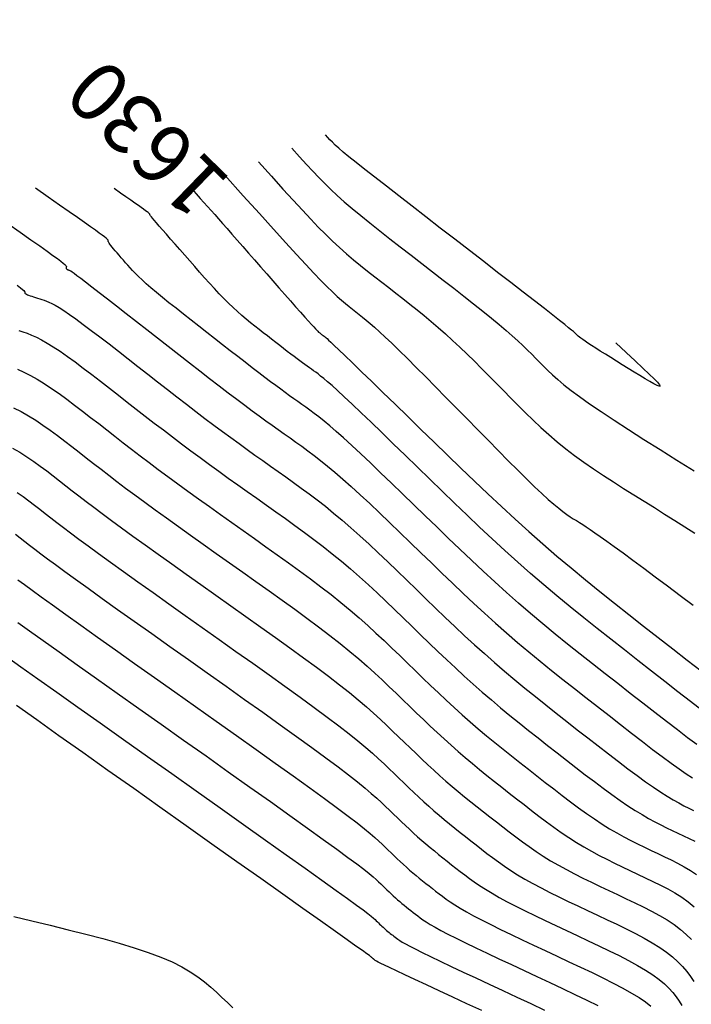
# Model space of a CAD drawing. Units: metres. Extents: x 183768 to 186952, y 8941656 to 8944840.
# Drawn here: x 185369 to 185371, y 8943277 to 8943279 of the extents above; entities that cross this region are included whole.
import ezdxf

# ---------------------------------------------------------------- set-up
doc = ezdxf.new("R2010")
doc.units = ezdxf.units.M
for name, color, linetype in [('_cotas', 7, 'Continuous'), ('CNIVEL_M', 18, 'Continuous'), ('CNIVEL_S', 42, 'Continuous'), ('Flechas', 20, 'Continuous')]:
    doc.layers.add(name, color=color, linetype=linetype)

msp = doc.modelspace()

# ---------------------------------------------------------------- linework, layer by layer
at = {"layer": 'CNIVEL_M'}
for points in [[(185369.9076, 8943278.7661), (185369.9193, 8943278.7532), (185369.9297, 8943278.7416), (185369.9393, 8943278.7309), (185369.9483, 8943278.7208), (185369.9572, 8943278.7109), (185369.9662, 8943278.7008), (185369.9756, 8943278.6901), (185369.9859, 8943278.6785), (185369.9973, 8943278.6656), (185370.0097, 8943278.6515), (185370.023, 8943278.6364), (185370.0369, 8943278.6205), (185370.0515, 8943278.6039), (185370.0665, 8943278.5868), (185370.0818, 8943278.5694), (185370.0972, 8943278.5518), (185370.1127, 8943278.5342), (185370.1279, 8943278.5169), (185370.1426, 8943278.5001), (185370.1567, 8943278.4841), (185370.1699, 8943278.4691), (185370.182, 8943278.4554), (185370.1927, 8943278.4433), (185370.2019, 8943278.433), (185370.2094, 8943278.4247), (185370.2153, 8943278.4183), (185370.2199, 8943278.4134), (185370.2233, 8943278.4098), (185370.2259, 8943278.4073), (185370.2278, 8943278.4055), (185370.2293, 8943278.4043), (185370.2305, 8943278.4033), (185370.2317, 8943278.4024), (185370.2329, 8943278.4014), (185370.2341, 8943278.4005), (185370.2352, 8943278.3996), (185370.2363, 8943278.3988), (185370.2374, 8943278.398), (185370.2384, 8943278.3972), (185370.2393, 8943278.3965), (185370.2402, 8943278.3958), (185370.241, 8943278.3952), (185370.2417, 8943278.3947), (185370.2424, 8943278.3942), (185370.2431, 8943278.3937), (185370.2437, 8943278.3933), (185370.2443, 8943278.3928), (185370.2449, 8943278.3924), (185370.2456, 8943278.3919), (185370.2468, 8943278.3909), (185370.249, 8943278.3889), (185370.2528, 8943278.3854), (185370.2587, 8943278.3798), (185370.2671, 8943278.3718), (185370.2786, 8943278.3607), (185370.2937, 8943278.3461), (185370.3128, 8943278.3277), (185370.3355, 8943278.3058), (185370.3613, 8943278.2808), (185370.3896, 8943278.2533), (185370.42, 8943278.2238), (185370.452, 8943278.1928), (185370.485, 8943278.1608), (185370.5185, 8943278.1283), (185370.5521, 8943278.0958), (185370.5858, 8943278.0633), (185370.6196, 8943278.0309), (185370.6535, 8943277.9986), (185370.6876, 8943277.9667), (185370.722, 8943277.935), (185370.7566, 8943277.9037), (185370.7917, 8943277.8728), (185370.8271, 8943277.8423), (185370.8629, 8943277.8123), (185370.8989, 8943277.7826), (185370.9353, 8943277.7532), (185370.9718, 8943277.7241), (185371.0085, 8943277.6952), (185371.0453, 8943277.6663), (185371.0821, 8943277.6375), (185371.1189, 8943277.6088), (185371.155, 8943277.5806), (185371.1901, 8943277.5532)], [(185369.4733, 8943278.4096), (185369.4836, 8943278.4062), (185369.4942, 8943278.4024), (185369.5054, 8943278.3978), (185369.5175, 8943278.3924), (185369.5305, 8943278.3859), (185369.5446, 8943278.3779), (185369.5602, 8943278.3684), (185369.5772, 8943278.3572), (185369.5956, 8943278.3444), (185369.6152, 8943278.3302), (185369.6357, 8943278.3149), (185369.6571, 8943278.2987), (185369.679, 8943278.2819), (185369.7013, 8943278.2645), (185369.7238, 8943278.247), (185369.7463, 8943278.2294), (185369.7689, 8943278.2118), (185369.7915, 8943278.1942), (185369.8142, 8943278.1767), (185369.837, 8943278.1592), (185369.8598, 8943278.1418), (185369.8829, 8943278.1244), (185369.906, 8943278.1071), (185369.9294, 8943278.0898), (185369.9529, 8943278.0726), (185369.9766, 8943278.0555), (185370.0004, 8943278.0384), (185370.0242, 8943278.0214), (185370.0482, 8943278.0044), (185370.0722, 8943277.9874), (185370.0962, 8943277.9704), (185370.1202, 8943277.9534), (185370.1441, 8943277.9363), (185370.168, 8943277.9191), (185370.1918, 8943277.9018), (185370.2155, 8943277.8841), (185370.239, 8943277.8662), (185370.2622, 8943277.8478), (185370.2853, 8943277.829), (185370.308, 8943277.8097), (185370.3305, 8943277.79), (185370.3528, 8943277.7698), (185370.375, 8943277.7494), (185370.397, 8943277.7287), (185370.4188, 8943277.7078), (185370.4407, 8943277.6867), (185370.4624, 8943277.6656), (185370.4842, 8943277.6445), (185370.506, 8943277.6235), (185370.5279, 8943277.6025), (185370.5499, 8943277.5816), (185370.572, 8943277.5609), (185370.5943, 8943277.5403), (185370.6167, 8943277.52), (185370.6394, 8943277.5), (185370.6624, 8943277.4803), (185370.6856, 8943277.4608), (185370.7089, 8943277.4416), (185370.7325, 8943277.4226), (185370.7561, 8943277.4037), (185370.7799, 8943277.3849), (185370.8037, 8943277.3662), (185370.8276, 8943277.3476), (185370.8515, 8943277.329), (185370.8752, 8943277.3106), (185370.8985, 8943277.2925), (185370.9215, 8943277.275), (185370.9438, 8943277.2583), (185370.9654, 8943277.2425), (185370.986, 8943277.2279), (185371.0056, 8943277.2145), (185371.024, 8943277.2026), (185371.0414, 8943277.1921), (185371.0578, 8943277.1826), (185371.0735, 8943277.1741), (185371.0886, 8943277.1664), (185371.1032, 8943277.1592), (185371.1175, 8943277.1524), (185371.1316, 8943277.1457), (185371.1458, 8943277.1391), (185371.1599, 8943277.1323), (185371.1739, 8943277.125)], [(185369.4653, 8943277.8969), (185369.4768, 8943277.8879), (185369.4883, 8943277.879), (185369.5003, 8943277.8696), (185369.5135, 8943277.8595), (185369.5284, 8943277.8482), (185369.5455, 8943277.8354), (185369.5655, 8943277.8207), (185369.5888, 8943277.8036), (185369.6161, 8943277.7839), (185369.6476, 8943277.7612), (185369.6832, 8943277.7358), (185369.722, 8943277.7081), (185369.7637, 8943277.6784), (185369.8077, 8943277.6473), (185369.8533, 8943277.6149), (185369.9001, 8943277.5818), (185369.9474, 8943277.5484), (185369.9948, 8943277.5149), (185370.0415, 8943277.4818), (185370.0871, 8943277.4494), (185370.1309, 8943277.4182), (185370.1723, 8943277.3884), (185370.2109, 8943277.3606), (185370.2459, 8943277.3349), (185370.2768, 8943277.3119), (185370.3033, 8943277.2917), (185370.3256, 8943277.2742), (185370.3444, 8943277.2589), (185370.3603, 8943277.2454), (185370.3739, 8943277.2335), (185370.3857, 8943277.2227), (185370.3963, 8943277.2126), (185370.4063, 8943277.2029), (185370.4163, 8943277.1933), (185370.4263, 8943277.1836), (185370.4362, 8943277.1741), (185370.4463, 8943277.1645), (185370.4564, 8943277.1551), (185370.4665, 8943277.1457), (185370.4768, 8943277.1364), (185370.4872, 8943277.1273), (185370.4977, 8943277.1183), (185370.5082, 8943277.1094), (185370.5189, 8943277.1006), (185370.5297, 8943277.0919), (185370.5405, 8943277.0833), (185370.5513, 8943277.0747), (185370.5622, 8943277.0662), (185370.5731, 8943277.0577), (185370.5841, 8943277.0491), (185370.5953, 8943277.0406), (185370.607, 8943277.0318), (185370.6194, 8943277.0229), (185370.6329, 8943277.0137), (185370.6477, 8943277.0042), (185370.664, 8943276.9943), (185370.6821, 8943276.984), (185370.7022, 8943276.9731), (185370.724, 8943276.9618), (185370.7474, 8943276.9501), (185370.7721, 8943276.938), (185370.7977, 8943276.9257), (185370.8242, 8943276.9132), (185370.8511, 8943276.9006), (185370.8783, 8943276.8879), (185370.9055, 8943276.8751), (185370.9324, 8943276.8625), (185370.9586, 8943276.8499), (185370.9839, 8943276.8374), (185371.0078, 8943276.825), (185371.0301, 8943276.8128), (185371.0505, 8943276.8008), (185371.0686, 8943276.7891), (185371.0842, 8943276.7776), (185371.0976, 8943276.7663), (185371.109, 8943276.7553), (185371.1187, 8943276.7444), (185371.1272, 8943276.7337), (185371.1347, 8943276.7231), (185371.1416, 8943276.7125)]]:
    msp.add_lwpolyline(points, dxfattribs=at)
at = {"layer": 'CNIVEL_S'}
for points in [[(185370.9751, 8943278.3782), (185371.0015, 8943278.3539), (185371.0244, 8943278.3328), (185371.0437, 8943278.3149), (185371.0595, 8943278.2999), (185371.0717, 8943278.288), (185371.0803, 8943278.2791), (185371.0854, 8943278.273), (185371.0868, 8943278.2698), (185371.0847, 8943278.2692), (185371.0794, 8943278.2711), (185371.0714, 8943278.2751), (185371.0611, 8943278.2808), (185371.049, 8943278.2879), (185371.0356, 8943278.2961), (185371.0213, 8943278.3049), (185371.0065, 8943278.3141), (185370.9917, 8943278.3233), (185370.977, 8943278.3324), (185370.9628, 8943278.3412), (185370.9493, 8943278.3497), (185370.9365, 8943278.3577), (185370.9248, 8943278.3651), (185370.9144, 8943278.3718), (185370.9054, 8943278.3776), (185370.898, 8943278.3825), (185370.8921, 8943278.3866), (185370.8875, 8943278.39), (185370.8839, 8943278.3927), (185370.8811, 8943278.395), (185370.8789, 8943278.3968), (185370.8772, 8943278.3985), (185370.8757, 8943278.4), (185370.8741, 8943278.4016), (185370.872, 8943278.4036), (185370.8688, 8943278.4065), (185370.8639, 8943278.4106), (185370.8568, 8943278.4163), (185370.847, 8943278.4242), (185370.8339, 8943278.4346), (185370.8169, 8943278.4479), (185370.7957, 8943278.4644), (185370.7707, 8943278.4839), (185370.7423, 8943278.5058), (185370.7113, 8943278.5299), (185370.678, 8943278.5556), (185370.6431, 8943278.5826), (185370.607, 8943278.6104), (185370.5705, 8943278.6387), (185370.5339, 8943278.6669), (185370.4978, 8943278.6948), (185370.4628, 8943278.7219), (185370.4294, 8943278.7478), (185370.3981, 8943278.7722), (185370.3694, 8943278.7946), (185370.3438, 8943278.8146), (185370.3219, 8943278.832), (185370.3041, 8943278.8464), (185370.2898, 8943278.8581), (185370.2785, 8943278.8677), (185370.2695, 8943278.8757), (185370.2623, 8943278.8826), (185370.2561, 8943278.8888), (185370.2505, 8943278.8949), (185370.2446, 8943278.9013)], [(185370.1604, 8943278.8675), (185370.1797, 8943278.8461), (185370.1971, 8943278.8269), (185370.213, 8943278.8097), (185370.2282, 8943278.7937), (185370.2431, 8943278.7786), (185370.2584, 8943278.7638), (185370.2746, 8943278.7488), (185370.2924, 8943278.7331), (185370.3121, 8943278.7163), (185370.3337, 8943278.6985), (185370.3569, 8943278.6798), (185370.3814, 8943278.6603), (185370.407, 8943278.6402), (185370.4333, 8943278.6197), (185370.4602, 8943278.5989), (185370.4874, 8943278.5779), (185370.5145, 8943278.5569), (185370.5414, 8943278.5361), (185370.5677, 8943278.5156), (185370.5933, 8943278.4957), (185370.6177, 8943278.4764), (185370.6408, 8943278.458), (185370.6623, 8943278.4406), (185370.6819, 8943278.4244), (185370.6994, 8943278.4095), (185370.715, 8943278.3958), (185370.729, 8943278.3831), (185370.7417, 8943278.3713), (185370.7532, 8943278.3602), (185370.764, 8943278.3495), (185370.7742, 8943278.3392), (185370.7842, 8943278.3291), (185370.7942, 8943278.319), (185370.8047, 8943278.3086), (185370.8163, 8943278.2976), (185370.8295, 8943278.2858), (185370.8448, 8943278.273), (185370.8629, 8943278.2588), (185370.8841, 8943278.243), (185370.9091, 8943278.2252), (185370.9382, 8943278.2054), (185370.971, 8943278.1837), (185371.0071, 8943278.1604), (185371.0458, 8943278.1357), (185371.0867, 8943278.1099), (185371.1292, 8943278.0833), (185371.1728, 8943278.0562)], [(185370.0761, 8943278.8337), (185370.109, 8943278.7972), (185370.138, 8943278.7651), (185370.1638, 8943278.7367), (185370.1868, 8943278.7117), (185370.2077, 8943278.6894), (185370.2269, 8943278.6695), (185370.2451, 8943278.6512), (185370.2628, 8943278.6342), (185370.2804, 8943278.618), (185370.2981, 8943278.6024), (185370.3157, 8943278.5874), (185370.3334, 8943278.5728), (185370.3511, 8943278.5585), (185370.3688, 8943278.5446), (185370.3865, 8943278.5308), (185370.4043, 8943278.5171), (185370.422, 8943278.5034), (185370.4397, 8943278.4896), (185370.4575, 8943278.4756), (185370.4753, 8943278.4615), (185370.4931, 8943278.447), (185370.511, 8943278.4321), (185370.5289, 8943278.4168), (185370.5469, 8943278.4009), (185370.5649, 8943278.3844), (185370.5831, 8943278.3674), (185370.6012, 8943278.3499), (185370.6195, 8943278.332), (185370.6377, 8943278.3138), (185370.656, 8943278.2954), (185370.6743, 8943278.2768), (185370.6926, 8943278.2582), (185370.711, 8943278.2395), (185370.7294, 8943278.2209), (185370.7481, 8943278.2023), (185370.7672, 8943278.1839), (185370.7867, 8943278.1657), (185370.8068, 8943278.1476), (185370.8277, 8943278.1298), (185370.8493, 8943278.1122), (185370.8719, 8943278.095), (185370.8953, 8943278.0781), (185370.9194, 8943278.0613), (185370.9441, 8943278.0448), (185370.9693, 8943278.0285), (185370.9949, 8943278.0123), (185371.0206, 8943277.9961), (185371.0465, 8943277.98), (185371.0724, 8943277.9639), (185371.0983, 8943277.9478), (185371.1239, 8943277.9318), (185371.1492, 8943277.9158), (185371.1742, 8943277.8998)], [(185369.9919, 8943278.7999), (185370.0382, 8943278.7484), (185370.0789, 8943278.7032), (185370.1145, 8943278.6638), (185370.1454, 8943278.6297), (185370.1723, 8943278.6003), (185370.1955, 8943278.5751), (185370.2156, 8943278.5537), (185370.2332, 8943278.5353), (185370.2487, 8943278.5197), (185370.2624, 8943278.5064), (185370.2745, 8943278.495), (185370.2854, 8943278.4853), (185370.2952, 8943278.4769), (185370.3043, 8943278.4694), (185370.3129, 8943278.4627), (185370.3212, 8943278.4562), (185370.3295, 8943278.4498), (185370.3381, 8943278.4431), (185370.3472, 8943278.4356), (185370.3573, 8943278.4273), (185370.3685, 8943278.4176), (185370.3811, 8943278.4062), (185370.3955, 8943278.393), (185370.4119, 8943278.3774), (185370.4305, 8943278.3593), (185370.4511, 8943278.339), (185370.4735, 8943278.3167), (185370.4973, 8943278.2928), (185370.5222, 8943278.2675), (185370.548, 8943278.2413), (185370.5744, 8943278.2144), (185370.6011, 8943278.1872), (185370.6278, 8943278.1601), (185370.6542, 8943278.1332), (185370.68, 8943278.1071), (185370.7049, 8943278.082), (185370.7286, 8943278.0583), (185370.7508, 8943278.0364), (185370.7712, 8943278.0166), (185370.7896, 8943277.9992), (185370.8056, 8943277.9846), (185370.8196, 8943277.9724), (185370.8317, 8943277.9623), (185370.8424, 8943277.954), (185370.8519, 8943277.9471), (185370.8605, 8943277.9412), (185370.8685, 8943277.936), (185370.8762, 8943277.9312), (185370.8839, 8943277.9264), (185370.8921, 8943277.9213), (185370.901, 8943277.9155), (185370.9111, 8943277.9088), (185370.9228, 8943277.9009), (185370.9365, 8943277.8914), (185370.9527, 8943277.8799), (185370.9716, 8943277.8663), (185370.9936, 8943277.8502), (185371.0184, 8943277.832), (185371.0456, 8943277.8118), (185371.0748, 8943277.7901), (185371.1056, 8943277.7671), (185371.1376, 8943277.7432), (185371.1705, 8943277.7187)], [(185371.1792, 8943277.368), (185371.156, 8943277.3855), (185371.1303, 8943277.4051), (185371.1027, 8943277.4263), (185371.0735, 8943277.4489), (185371.0431, 8943277.4726), (185371.0119, 8943277.4969), (185370.9803, 8943277.5216), (185370.9487, 8943277.5463), (185370.9171, 8943277.5711), (185370.8855, 8943277.5959), (185370.8541, 8943277.621), (185370.8229, 8943277.6462), (185370.7919, 8943277.6717), (185370.7612, 8943277.6975), (185370.7308, 8943277.7237), (185370.7007, 8943277.7502), (185370.6709, 8943277.7771), (185370.6414, 8943277.8043), (185370.612, 8943277.8318), (185370.5829, 8943277.8595), (185370.5539, 8943277.8873), (185370.525, 8943277.9153), (185370.4961, 8943277.9433), (185370.4673, 8943277.9712), (185370.4387, 8943277.9988), (185370.4108, 8943278.0258), (185370.3838, 8943278.0517), (185370.3579, 8943278.0764), (185370.3335, 8943278.0994), (185370.3109, 8943278.1205), (185370.2903, 8943278.1393), (185370.2721, 8943278.1556), (185370.2558, 8943278.1695), (185370.2414, 8943278.1815), (185370.2284, 8943278.1919), (185370.2166, 8943278.201), (185370.2057, 8943278.2091), (185370.1954, 8943278.2165), (185370.1854, 8943278.2236), (185370.1754, 8943278.2307), (185370.1653, 8943278.2379), (185370.1548, 8943278.2453), (185370.1439, 8943278.2532), (185370.1323, 8943278.2616), (185370.12, 8943278.2707), (185370.1068, 8943278.2805), (185370.0924, 8943278.2913), (185370.0769, 8943278.3031), (185370.0602, 8943278.3159), (185370.0427, 8943278.3294), (185370.0243, 8943278.3436), (185370.0053, 8943278.3584), (185369.9859, 8943278.3735), (185369.9661, 8943278.3889), (185369.9462, 8943278.4045), (185369.9263, 8943278.42), (185369.9067, 8943278.4354), (185369.8874, 8943278.4505), (185369.8689, 8943278.4652), (185369.8512, 8943278.4793), (185369.8347, 8943278.4926), (185369.8195, 8943278.5052), (185369.8059, 8943278.5167), (185369.794, 8943278.5271), (185369.7837, 8943278.5365), (185369.7747, 8943278.545), (185369.7668, 8943278.5529), (185369.7598, 8943278.5601), (185369.7535, 8943278.5669), (185369.7477, 8943278.5735), (185369.7421, 8943278.5799), (185369.7365, 8943278.5862), (185369.731, 8943278.5925), (185369.7257, 8943278.5986), (185369.7207, 8943278.6044), (185369.716, 8943278.6098), (185369.7118, 8943278.6148), (185369.708, 8943278.6192), (185369.705, 8943278.623), (185369.7025, 8943278.6261), (185369.7008, 8943278.6286), (185369.6995, 8943278.6305), (185369.6987, 8943278.6319), (185369.6982, 8943278.633), (185369.698, 8943278.6338), (185369.698, 8943278.6344), (185369.6981, 8943278.635), (185369.6981, 8943278.6355), (185369.6979, 8943278.6362), (185369.6971, 8943278.6373), (185369.6955, 8943278.639), (185369.6929, 8943278.6413), (185369.6889, 8943278.6445), (185369.6832, 8943278.6489), (185369.6757, 8943278.6544), (185369.666, 8943278.6615), (185369.6539, 8943278.6701), (185369.639, 8943278.6806), (185369.6212, 8943278.6931), (185369.6002, 8943278.7078), (185369.5757, 8943278.7249), (185369.5474, 8943278.7447), (185369.515, 8943278.7672)], [(185371.1925, 8943277.454), (185371.1631, 8943277.4768), (185371.1318, 8943277.5011), (185371.0991, 8943277.5266), (185371.0654, 8943277.5529), (185371.0312, 8943277.5795), (185370.997, 8943277.6063), (185370.9628, 8943277.6331), (185370.9287, 8943277.66), (185370.8947, 8943277.6871), (185370.8609, 8943277.7144), (185370.8274, 8943277.742), (185370.7941, 8943277.7699), (185370.7612, 8943277.7982), (185370.7287, 8943277.8269), (185370.6964, 8943277.8561), (185370.6645, 8943277.8855), (185370.6328, 8943277.9152), (185370.6012, 8943277.9452), (185370.5698, 8943277.9753), (185370.5386, 8943278.0055), (185370.5073, 8943278.0358), (185370.4761, 8943278.066), (185370.4454, 8943278.0958), (185370.4154, 8943278.1248), (185370.3867, 8943278.1525), (185370.3596, 8943278.1786), (185370.3345, 8943278.2026), (185370.3118, 8943278.2241), (185370.292, 8943278.2427), (185370.2753, 8943278.2581), (185370.2615, 8943278.2707), (185370.25, 8943278.2807), (185370.2406, 8943278.2886), (185370.2328, 8943278.2949), (185370.2263, 8943278.3), (185370.2205, 8943278.3042), (185370.2152, 8943278.308), (185370.2099, 8943278.3118), (185370.2045, 8943278.3156), (185370.1989, 8943278.3195), (185370.1932, 8943278.3237), (185370.187, 8943278.3282), (185370.1805, 8943278.333), (185370.1735, 8943278.3382), (185370.1659, 8943278.3439), (185370.1576, 8943278.3502), (185370.1488, 8943278.3569), (185370.1395, 8943278.3641), (185370.1298, 8943278.3716), (185370.1197, 8943278.3794), (185370.1094, 8943278.3875), (185370.0989, 8943278.3956), (185370.0884, 8943278.4039), (185370.0778, 8943278.4121), (185370.0672, 8943278.4205), (185370.0565, 8943278.429), (185370.0458, 8943278.4379), (185370.0349, 8943278.4471), (185370.0239, 8943278.4568), (185370.0126, 8943278.467), (185370.0012, 8943278.478), (185369.9895, 8943278.4896), (185369.9776, 8943278.5019), (185369.9655, 8943278.5148), (185369.9533, 8943278.5282), (185369.9409, 8943278.5419), (185369.9284, 8943278.5559), (185369.9159, 8943278.5701), (185369.9033, 8943278.5844), (185369.8908, 8943278.5987), (185369.8785, 8943278.6128), (185369.8665, 8943278.6264), (185369.8552, 8943278.6394), (185369.8446, 8943278.6515), (185369.8351, 8943278.6625), (185369.8267, 8943278.6721), (185369.8197, 8943278.6803), (185369.8141, 8943278.6867), (185369.81, 8943278.6916), (185369.8071, 8943278.6952), (185369.8051, 8943278.6977), (185369.8039, 8943278.6993), (185369.8034, 8943278.7003), (185369.8032, 8943278.7008), (185369.8032, 8943278.7011), (185369.8032, 8943278.7013), (185369.8031, 8943278.7017), (185369.8027, 8943278.7022), (185369.8019, 8943278.703), (185369.8006, 8943278.7042), (185369.7986, 8943278.7058), (185369.7959, 8943278.7079), (185369.7922, 8943278.7106), (185369.7874, 8943278.7141), (185369.7814, 8943278.7183), (185369.7741, 8943278.7235), (185369.7654, 8943278.7296), (185369.755, 8943278.7369), (185369.743, 8943278.7453), (185369.729, 8943278.755), (185369.7131, 8943278.7661)], [(185369.4454, 8943278.6787), (185369.4771, 8943278.6565), (185369.5039, 8943278.6377), (185369.5263, 8943278.6219), (185369.5446, 8943278.6089), (185369.5592, 8943278.5983), (185369.5706, 8943278.59), (185369.5791, 8943278.5835), (185369.5852, 8943278.5787), (185369.5892, 8943278.5752), (185369.5916, 8943278.5728), (185369.5928, 8943278.5712), (185369.5931, 8943278.5702), (185369.5931, 8943278.5694), (185369.5929, 8943278.5687), (185369.5928, 8943278.568), (185369.5928, 8943278.5673), (185369.5928, 8943278.5666), (185369.5928, 8943278.566), (185369.5929, 8943278.5653), (185369.5932, 8943278.5648), (185369.5935, 8943278.5642), (185369.5939, 8943278.5638), (185369.5945, 8943278.5633), (185369.5952, 8943278.563), (185369.5959, 8943278.5626), (185369.5967, 8943278.5623), (185369.5976, 8943278.562), (185369.5985, 8943278.5617), (185369.5994, 8943278.5614), (185369.6004, 8943278.5611), (185369.6018, 8943278.5604), (185369.604, 8943278.5591), (185369.6074, 8943278.5568), (185369.6124, 8943278.5532), (185369.6195, 8943278.548), (185369.6291, 8943278.5408), (185369.6415, 8943278.5314), (185369.657, 8943278.5195), (185369.6753, 8943278.5053), (185369.6961, 8943278.4892), (185369.719, 8943278.4714), (185369.7435, 8943278.4523), (185369.7692, 8943278.4323), (185369.7957, 8943278.4116), (185369.8226, 8943278.3906), (185369.8495, 8943278.3696), (185369.8763, 8943278.3487), (185369.9027, 8943278.3281), (185369.9285, 8943278.3081), (185369.9535, 8943278.2888), (185369.9776, 8943278.2702), (185370.0005, 8943278.2527), (185370.022, 8943278.2363), (185370.0421, 8943278.2213), (185370.0608, 8943278.2074), (185370.0784, 8943278.1945), (185370.095, 8943278.1824), (185370.1109, 8943278.171), (185370.1261, 8943278.1601), (185370.141, 8943278.1496), (185370.1557, 8943278.1392), (185370.1703, 8943278.1288), (185370.1852, 8943278.1182), (185370.2004, 8943278.107), (185370.2162, 8943278.0952), (185370.2328, 8943278.0824), (185370.2502, 8943278.0684), (185370.2688, 8943278.053), (185370.2886, 8943278.0359), (185370.3099, 8943278.0169), (185370.3325, 8943277.9963), (185370.3562, 8943277.9742), (185370.3808, 8943277.951), (185370.4062, 8943277.9267), (185370.4321, 8943277.9018), (185370.4584, 8943277.8764), (185370.4849, 8943277.8507), (185370.5114, 8943277.825), (185370.5379, 8943277.7994), (185370.5646, 8943277.7738), (185370.5913, 8943277.7484), (185370.6182, 8943277.7232), (185370.6453, 8943277.6982), (185370.6727, 8943277.6735), (185370.7003, 8943277.6491), (185370.7283, 8943277.6251), (185370.7565, 8943277.6014), (185370.7849, 8943277.578), (185370.8136, 8943277.5548), (185370.8424, 8943277.5319), (185370.8713, 8943277.509), (185370.9004, 8943277.4863), (185370.9294, 8943277.4636), (185370.9584, 8943277.4409), (185370.9871, 8943277.4186), (185371.0152, 8943277.3968), (185371.0423, 8943277.3759), (185371.0681, 8943277.3562), (185371.0924, 8943277.3379), (185371.1148, 8943277.3213), (185371.135, 8943277.3068), (185371.1528, 8943277.2945), (185371.1683, 8943277.2842)], [(185369.4694, 8943278.5231), (185369.4776, 8943278.5169), (185369.483, 8943278.5125), (185369.4863, 8943278.5096), (185369.4879, 8943278.5078), (185369.4884, 8943278.5067), (185369.4884, 8943278.506), (185369.4883, 8943278.5053), (185369.4883, 8943278.5047), (185369.4885, 8943278.504), (185369.4889, 8943278.5032), (185369.4897, 8943278.5024), (185369.4909, 8943278.5015), (185369.4926, 8943278.5005), (185369.495, 8943278.4994), (185369.498, 8943278.4981), (185369.5016, 8943278.4968), (185369.5058, 8943278.4953), (185369.5104, 8943278.4938), (185369.5153, 8943278.4922), (185369.5205, 8943278.4905), (185369.5259, 8943278.4888), (185369.5313, 8943278.4871), (185369.5368, 8943278.4853), (185369.5427, 8943278.4833), (185369.5491, 8943278.4807), (185369.5564, 8943278.4773), (185369.565, 8943278.4728), (185369.575, 8943278.4669), (185369.5868, 8943278.4594), (185369.6008, 8943278.4499), (185369.6171, 8943278.4383), (185369.6355, 8943278.4248), (185369.6557, 8943278.4097), (185369.6774, 8943278.3932), (185369.7003, 8943278.3755), (185369.7241, 8943278.3571), (185369.7485, 8943278.3381), (185369.7732, 8943278.3188), (185369.7979, 8943278.2995), (185369.8226, 8943278.2802), (185369.8471, 8943278.2612), (185369.8713, 8943278.2424), (185369.8952, 8943278.224), (185369.9187, 8943278.206), (185369.9417, 8943278.1885), (185369.964, 8943278.1717), (185369.9858, 8943278.1555), (185370.0069, 8943278.14), (185370.0275, 8943278.125), (185370.0477, 8943278.1104), (185370.0676, 8943278.0962), (185370.0871, 8943278.0823), (185370.1066, 8943278.0685), (185370.1259, 8943278.0548), (185370.1453, 8943278.0411), (185370.1647, 8943278.0272), (185370.1842, 8943278.0131), (185370.204, 8943277.9985), (185370.2241, 8943277.9833), (185370.2446, 8943277.9673), (185370.2655, 8943277.9504), (185370.287, 8943277.9324), (185370.309, 8943277.9133), (185370.3315, 8943277.8931), (185370.3545, 8943277.872), (185370.3779, 8943277.8502), (185370.4016, 8943277.8277), (185370.4255, 8943277.8048), (185370.4495, 8943277.7816), (185370.4737, 8943277.7582), (185370.4978, 8943277.7348), (185370.522, 8943277.7114), (185370.5462, 8943277.6881), (185370.5706, 8943277.665), (185370.5951, 8943277.642), (185370.6198, 8943277.6193), (185370.6447, 8943277.5968), (185370.6699, 8943277.5746), (185370.6953, 8943277.5527), (185370.721, 8943277.5311), (185370.7469, 8943277.5098), (185370.773, 8943277.4887), (185370.7993, 8943277.4678), (185370.8256, 8943277.447), (185370.852, 8943277.4263), (185370.8785, 8943277.4056), (185370.9049, 8943277.385), (185370.9311, 8943277.3646), (185370.9569, 8943277.3447), (185370.9819, 8943277.3255), (185371.006, 8943277.3072), (185371.0289, 8943277.2902), (185371.0504, 8943277.2746), (185371.0703, 8943277.2607), (185371.0884, 8943277.2486), (185371.1048, 8943277.2381), (185371.1199, 8943277.2291), (185371.1338, 8943277.2213), (185371.1467, 8943277.2145), (185371.159, 8943277.2084), (185371.1708, 8943277.2027)], [(185369.47, 8943278.312), (185369.4859, 8943278.3048), (185369.5024, 8943278.2965), (185369.5195, 8943278.287), (185369.5373, 8943278.2761), (185369.5557, 8943278.2639), (185369.5747, 8943278.2508), (185369.5941, 8943278.2367), (185369.6138, 8943278.2219), (185369.6339, 8943278.2066), (185369.6541, 8943278.191), (185369.6744, 8943278.1752), (185369.6947, 8943278.1593), (185369.7152, 8943278.1434), (185369.7359, 8943278.1273), (185369.757, 8943278.111), (185369.7787, 8943278.0945), (185369.801, 8943278.0776), (185369.8241, 8943278.0602), (185369.8481, 8943278.0424), (185369.8731, 8943278.0241), (185369.899, 8943278.0053), (185369.9257, 8943277.986), (185369.953, 8943277.9664), (185369.9809, 8943277.9466), (185370.0092, 8943277.9265), (185370.0378, 8943277.9063), (185370.0664, 8943277.886), (185370.0951, 8943277.8657), (185370.1236, 8943277.8454), (185370.1518, 8943277.8252), (185370.1796, 8943277.8051), (185370.2069, 8943277.785), (185370.2334, 8943277.765), (185370.259, 8943277.7452), (185370.2836, 8943277.7256), (185370.3071, 8943277.7061), (185370.3296, 8943277.6868), (185370.3512, 8943277.6677), (185370.372, 8943277.6486), (185370.3923, 8943277.6296), (185370.4122, 8943277.6107), (185370.4318, 8943277.5919), (185370.4512, 8943277.5731), (185370.4706, 8943277.5543), (185370.4901, 8943277.5355), (185370.5096, 8943277.5168), (185370.5292, 8943277.4982), (185370.5489, 8943277.4797), (185370.5687, 8943277.4614), (185370.5887, 8943277.4433), (185370.609, 8943277.4255), (185370.6294, 8943277.4079), (185370.6501, 8943277.3905), (185370.6709, 8943277.3734), (185370.6919, 8943277.3564), (185370.713, 8943277.3396), (185370.7342, 8943277.3229), (185370.7554, 8943277.3062), (185370.7767, 8943277.2896), (185370.798, 8943277.273), (185370.8192, 8943277.2566), (185370.8402, 8943277.2404), (185370.8611, 8943277.2246), (185370.8816, 8943277.2094), (185370.9018, 8943277.1949), (185370.9216, 8943277.1812), (185370.9409, 8943277.1684), (185370.9597, 8943277.1567), (185370.9779, 8943277.146), (185370.9957, 8943277.1361), (185371.0132, 8943277.1269), (185371.0304, 8943277.1182), (185371.0474, 8943277.11), (185371.0642, 8943277.102), (185371.081, 8943277.0942), (185371.0977, 8943277.0863), (185371.1144, 8943277.0783), (185371.1309, 8943277.07), (185371.1471, 8943277.0611), (185371.163, 8943277.0517), (185371.1784, 8943277.0414)], [(185369.4602, 8943278.215), (185369.4789, 8943278.2055), (185369.4974, 8943278.1949), (185369.5159, 8943278.1835), (185369.5342, 8943278.1713), (185369.5525, 8943278.1585), (185369.5706, 8943278.1451), (185369.5888, 8943278.1314), (185369.6069, 8943278.1175), (185369.625, 8943278.1034), (185369.6431, 8943278.0892), (185369.6615, 8943278.0749), (185369.6803, 8943278.0603), (185369.6999, 8943278.0453), (185369.7204, 8943278.0297), (185369.7421, 8943278.0133), (185369.7652, 8943277.9961), (185369.7901, 8943277.9778), (185369.8167, 8943277.9583), (185369.845, 8943277.9379), (185369.8748, 8943277.9165), (185369.9057, 8943277.8944), (185369.9376, 8943277.8717), (185369.9702, 8943277.8486), (185370.0033, 8943277.8252), (185370.0367, 8943277.8016), (185370.07, 8943277.778), (185370.1031, 8943277.7545), (185370.1357, 8943277.7313), (185370.1675, 8943277.7083), (185370.1982, 8943277.6859), (185370.2277, 8943277.6639), (185370.2557, 8943277.6427), (185370.2819, 8943277.6222), (185370.3061, 8943277.6025), (185370.3286, 8943277.5837), (185370.3495, 8943277.5655), (185370.3691, 8943277.5478), (185370.3877, 8943277.5306), (185370.4056, 8943277.5137), (185370.4229, 8943277.4971), (185370.44, 8943277.4805), (185370.457, 8943277.464), (185370.4741, 8943277.4475), (185370.4912, 8943277.4311), (185370.5084, 8943277.4148), (185370.5257, 8943277.3985), (185370.5432, 8943277.3825), (185370.5608, 8943277.3666), (185370.5785, 8943277.3509), (185370.5965, 8943277.3355), (185370.6146, 8943277.3203), (185370.6329, 8943277.3052), (185370.6513, 8943277.2903), (185370.6699, 8943277.2755), (185370.6885, 8943277.2608), (185370.7071, 8943277.2462), (185370.7258, 8943277.2316), (185370.7445, 8943277.2171), (185370.7632, 8943277.2026), (185370.7819, 8943277.1883), (185370.8007, 8943277.1742), (185370.8195, 8943277.1605), (185370.8383, 8943277.1472), (185370.8572, 8943277.1345), (185370.8762, 8943277.1223), (185370.8953, 8943277.1108), (185370.9144, 8943277.1), (185370.9337, 8943277.0896), (185370.9529, 8943277.0797), (185370.9722, 8943277.0701), (185370.9916, 8943277.0608), (185371.0109, 8943277.0516), (185371.0303, 8943277.0426), (185371.0497, 8943277.0335), (185371.0689, 8943277.0243), (185371.0878, 8943277.0149), (185371.1063, 8943277.0052), (185371.1242, 8943276.995), (185371.1413, 8943276.9842), (185371.1576, 8943276.9728), (185371.1729, 8943276.9605)], [(185369.4575, 8943278.1138), (185369.476, 8943278.1031), (185369.4937, 8943278.0918), (185369.5108, 8943278.0803), (185369.5274, 8943278.0684), (185369.5437, 8943278.0562), (185369.5597, 8943278.0439), (185369.5756, 8943278.0316), (185369.5915, 8943278.0191), (185369.6078, 8943278.0065), (185369.6247, 8943277.9934), (185369.6427, 8943277.9796), (185369.6621, 8943277.9649), (185369.6832, 8943277.9491), (185369.7064, 8943277.9319), (185369.7321, 8943277.9131), (185369.7603, 8943277.8926), (185369.7911, 8943277.8705), (185369.8239, 8943277.847), (185369.8584, 8943277.8224), (185369.8943, 8943277.7969), (185369.9313, 8943277.7707), (185369.9689, 8943277.7441), (185370.0069, 8943277.7172), (185370.0449, 8943277.6903), (185370.0826, 8943277.6636), (185370.1195, 8943277.6373), (185370.1553, 8943277.6116), (185370.1896, 8943277.5867), (185370.2221, 8943277.5628), (185370.2524, 8943277.5401), (185370.2802, 8943277.5187), (185370.3052, 8943277.4989), (185370.3276, 8943277.4805), (185370.3478, 8943277.4633), (185370.3662, 8943277.447), (185370.3831, 8943277.4316), (185370.3989, 8943277.4167), (185370.414, 8943277.4023), (185370.4288, 8943277.388), (185370.4435, 8943277.3738), (185370.4582, 8943277.3596), (185370.4729, 8943277.3454), (185370.4877, 8943277.3313), (185370.5026, 8943277.3174), (185370.5176, 8943277.3035), (185370.5328, 8943277.2899), (185370.5481, 8943277.2764), (185370.5635, 8943277.2631), (185370.5792, 8943277.25), (185370.5949, 8943277.237), (185370.6108, 8943277.2242), (185370.6267, 8943277.2114), (185370.6428, 8943277.1988), (185370.6588, 8943277.1862), (185370.6749, 8943277.1736), (185370.691, 8943277.1611), (185370.7072, 8943277.1486), (185370.7236, 8943277.1361), (185370.7403, 8943277.1238), (185370.7573, 8943277.1116), (185370.7748, 8943277.0996), (185370.7928, 8943277.0877), (185370.8115, 8943277.0762), (185370.8309, 8943277.0649), (185370.851, 8943277.0539), (185370.8716, 8943277.0431), (185370.8926, 8943277.0325), (185370.9141, 8943277.022), (185370.9358, 8943277.0116), (185370.9577, 8943277.0013), (185370.9797, 8943276.991), (185371.0016, 8943276.9807), (185371.0234, 8943276.9704), (185371.0447, 8943276.9599), (185371.0655, 8943276.9492), (185371.0854, 8943276.9383), (185371.1043, 8943276.9271), (185371.1219, 8943276.9154), (185371.1381, 8943276.9034), (185371.1528, 8943276.8908), (185371.166, 8943276.8778)], [(185369.4692, 8943278.002), (185369.4842, 8943277.9916), (185369.4986, 8943277.981), (185369.5125, 8943277.9704), (185369.5262, 8943277.9598), (185369.5399, 8943277.9491), (185369.554, 8943277.9381), (185369.5691, 8943277.9264), (185369.5856, 8943277.9139), (185369.6038, 8943277.9002), (185369.6244, 8943277.8849), (185369.6476, 8943277.8678), (185369.6741, 8943277.8485), (185369.704, 8943277.8269), (185369.7371, 8943277.8031), (185369.773, 8943277.7775), (185369.8111, 8943277.7504), (185369.851, 8943277.7221), (185369.8923, 8943277.6928), (185369.9345, 8943277.6629), (185369.9772, 8943277.6328), (185370.0198, 8943277.6026), (185370.062, 8943277.5727), (185370.1033, 8943277.5434), (185370.1431, 8943277.5149), (185370.181, 8943277.4876), (185370.2165, 8943277.4617), (185370.2492, 8943277.4375), (185370.2785, 8943277.4153), (185370.3042, 8943277.3953), (185370.3266, 8943277.3773), (185370.3461, 8943277.3611), (185370.3633, 8943277.3462), (185370.3785, 8943277.3325), (185370.3923, 8943277.3197), (185370.4052, 8943277.3074), (185370.4176, 8943277.2954), (185370.4299, 8943277.2835), (185370.4422, 8943277.2716), (185370.4546, 8943277.2597), (185370.467, 8943277.2479), (185370.4795, 8943277.2362), (185370.4921, 8943277.2246), (185370.5048, 8943277.2131), (185370.5176, 8943277.2018), (185370.5306, 8943277.1907), (185370.5437, 8943277.1797), (185370.5569, 8943277.1688), (185370.5702, 8943277.158), (185370.5836, 8943277.1474), (185370.597, 8943277.1368), (185370.6105, 8943277.1262), (185370.624, 8943277.1157), (185370.6375, 8943277.1051), (185370.6512, 8943277.0946), (185370.6653, 8943277.084), (185370.6799, 8943277.0733), (185370.6951, 8943277.0627), (185370.7112, 8943277.0519), (185370.7284, 8943277.041), (185370.7468, 8943277.0301), (185370.7666, 8943277.019), (185370.7875, 8943277.0078), (185370.8095, 8943276.9966), (185370.8323, 8943276.9852), (185370.8559, 8943276.9738), (185370.88, 8943276.9624), (185370.9044, 8943276.9509), (185370.929, 8943276.9394), (185370.9536, 8943276.9279), (185370.9779, 8943276.9164), (185371.0017, 8943276.9049), (185371.0247, 8943276.8933), (185371.0466, 8943276.8817), (185371.0672, 8943276.8699), (185371.0862, 8943276.8581), (185371.1034, 8943276.8462), (185371.1185, 8943276.8342), (185371.1318, 8943276.822), (185371.1435, 8943276.8098), (185371.1538, 8943276.7975), (185371.1631, 8943276.7851), (185371.1716, 8943276.7727)], [(185369.4713, 8943277.7825), (185369.4873, 8943277.7706), (185369.5066, 8943277.7564), (185369.53, 8943277.7394), (185369.5581, 8943277.7192), (185369.5913, 8943277.6954), (185369.6292, 8943277.6684), (185369.6711, 8943277.6386), (185369.7164, 8943277.6064), (185369.7644, 8943277.5724), (185369.8144, 8943277.537), (185369.8657, 8943277.5007), (185369.9177, 8943277.464), (185369.9697, 8943277.4272), (185370.021, 8943277.3909), (185370.0709, 8943277.3555), (185370.1187, 8943277.3215), (185370.1637, 8943277.2893), (185370.2053, 8943277.2594), (185370.2426, 8943277.2323), (185370.2751, 8943277.2085), (185370.3023, 8943277.1881), (185370.3246, 8943277.171), (185370.3428, 8943277.1567), (185370.3574, 8943277.1447), (185370.3693, 8943277.1345), (185370.3791, 8943277.1257), (185370.3874, 8943277.1178), (185370.3951, 8943277.1104), (185370.4027, 8943277.103), (185370.4103, 8943277.0957), (185370.4179, 8943277.0884), (185370.4256, 8943277.0811), (185370.4333, 8943277.0739), (185370.441, 8943277.0668), (185370.4488, 8943277.0597), (185370.4567, 8943277.0527), (185370.4647, 8943277.0459), (185370.4728, 8943277.0391), (185370.4809, 8943277.0324), (185370.4891, 8943277.0258), (185370.4973, 8943277.0192), (185370.5056, 8943277.0127), (185370.5139, 8943277.0062), (185370.5222, 8943276.9997), (185370.5306, 8943276.9932), (185370.5393, 8943276.9866), (185370.5487, 8943276.9797), (185370.559, 8943276.9725), (185370.5708, 8943276.9648), (185370.5842, 8943276.9566), (185370.5996, 8943276.9476), (185370.6174, 8943276.9379), (185370.6378, 8943276.9272), (185370.6606, 8943276.9157), (185370.6853, 8943276.9035), (185370.7118, 8943276.8908), (185370.7396, 8943276.8776), (185370.7684, 8943276.864), (185370.7979, 8943276.8502), (185370.8277, 8943276.8363), (185370.8575, 8943276.8223), (185370.8869, 8943276.8085), (185370.9156, 8943276.7948), (185370.9431, 8943276.7814), (185370.969, 8943276.7683), (185370.9931, 8943276.7557), (185371.0148, 8943276.7435), (185371.0339, 8943276.7319), (185371.05, 8943276.721), (185371.0634, 8943276.7106)], [(185369.4712, 8943277.6753), (185369.5001, 8943277.6546), (185369.5349, 8943277.6297), (185369.5752, 8943277.601), (185369.6202, 8943277.5691), (185369.6691, 8943277.5344), (185369.7211, 8943277.4976), (185369.7754, 8943277.4592), (185369.8313, 8943277.4196), (185369.8879, 8943277.3796), (185369.9446, 8943277.3395), (185370.0004, 8943277.3), (185370.0547, 8943277.2615), (185370.1065, 8943277.2247), (185370.1551, 8943277.1902), (185370.1996, 8943277.1583), (185370.2394, 8943277.1298), (185370.2735, 8943277.1051), (185370.3014, 8943277.0845), (185370.3236, 8943277.0679), (185370.3411, 8943277.0545), (185370.3545, 8943277.0439), (185370.3647, 8943277.0354), (185370.3724, 8943277.0286), (185370.3786, 8943277.023), (185370.3839, 8943277.0178), (185370.3891, 8943277.0128), (185370.3943, 8943277.0077), (185370.3996, 8943277.0027), (185370.4048, 8943276.9977), (185370.4101, 8943276.9927), (185370.4155, 8943276.9878), (185370.4208, 8943276.983), (185370.4263, 8943276.9782), (185370.4318, 8943276.9735), (185370.4373, 8943276.9688), (185370.4429, 8943276.9642), (185370.4485, 8943276.9596), (185370.4542, 8943276.9551), (185370.4599, 8943276.9506), (185370.4656, 8943276.9462), (185370.4713, 8943276.9417), (185370.4771, 8943276.9372), (185370.4833, 8943276.9326), (185370.4903, 8943276.9276), (185370.4986, 8943276.9221), (185370.5086, 8943276.9159), (185370.5207, 8943276.9089), (185370.5352, 8943276.9009), (185370.5527, 8943276.8917), (185370.5734, 8943276.8813), (185370.5971, 8943276.8697), (185370.6232, 8943276.857), (185370.6515, 8943276.8436), (185370.6814, 8943276.8294), (185370.7126, 8943276.8148), (185370.7446, 8943276.7998), (185370.777, 8943276.7847), (185370.8094, 8943276.7696), (185370.8414, 8943276.7545), (185370.8725, 8943276.7398), (185370.9023, 8943276.7255), (185370.9303, 8943276.7117)], [(185369.4421, 8943277.5899), (185369.4786, 8943277.564), (185369.5213, 8943277.5336), (185369.5693, 8943277.4996), (185369.6218, 8943277.4624), (185369.6778, 8943277.4228), (185369.7364, 8943277.3813), (185369.7969, 8943277.3385), (185369.8582, 8943277.2952), (185369.9195, 8943277.2518), (185369.9799, 8943277.209), (185370.0385, 8943277.1676), (185370.0943, 8943277.128), (185370.1464, 8943277.091), (185370.194, 8943277.0572), (185370.2361, 8943277.0272), (185370.2718, 8943277.0016), (185370.3004, 8943276.9809), (185370.3227, 8943276.9647), (185370.3394, 8943276.9523), (185370.3515, 8943276.9431), (185370.36, 8943276.9364), (185370.3658, 8943276.9316), (185370.3697, 8943276.9281), (185370.3727, 8943276.9253), (185370.3755, 8943276.9225), (185370.3784, 8943276.9198), (185370.3813, 8943276.917), (185370.3841, 8943276.9143), (185370.387, 8943276.9116), (185370.3899, 8943276.9089), (185370.3929, 8943276.9062), (185370.3958, 8943276.9036), (185370.3988, 8943276.901), (185370.4019, 8943276.8985), (185370.4049, 8943276.896), (185370.408, 8943276.8935), (185370.4111, 8943276.891), (185370.4142, 8943276.8886), (185370.4173, 8943276.8861), (185370.4204, 8943276.8837), (185370.4236, 8943276.8812), (185370.4273, 8943276.8785), (185370.432, 8943276.8754), (185370.4382, 8943276.8716), (185370.4464, 8943276.867), (185370.4571, 8943276.8612), (185370.4708, 8943276.8542), (185370.488, 8943276.8456), (185370.5091, 8943276.8354), (185370.5336, 8943276.8236), (185370.5612, 8943276.8105), (185370.5912, 8943276.7963), (185370.6232, 8943276.7813), (185370.6568, 8943276.7656), (185370.6913, 8943276.7495), (185370.7263, 8943276.7331), (185370.7614, 8943276.7168), (185370.7959, 8943276.7006)], [(185370.638, 8943276.6991), (185370.601, 8943276.7164), (185370.5651, 8943276.7332), (185370.5309, 8943276.7491), (185370.4991, 8943276.764), (185370.4701, 8943276.7775), (185370.4447, 8943276.7895), (185370.4233, 8943276.7995), (185370.4064, 8943276.8075), (185370.3936, 8943276.8136), (185370.3843, 8943276.8181), (185370.3778, 8943276.8212), (185370.3737, 8943276.8233), (185370.3713, 8943276.8245), (185370.3701, 8943276.8253), (185370.3695, 8943276.8257), (185370.369, 8943276.8261), (185370.3685, 8943276.8265), (185370.3679, 8943276.827), (185370.3674, 8943276.8274), (185370.3669, 8943276.8278), (185370.3664, 8943276.8282), (185370.3659, 8943276.8286), (185370.3654, 8943276.8291), (185370.3649, 8943276.8295), (185370.3644, 8943276.83), (185370.3639, 8943276.8304), (185370.3634, 8943276.8309), (185370.3629, 8943276.8313), (185370.3624, 8943276.8318), (185370.362, 8943276.8323), (185370.3615, 8943276.8327), (185370.3608, 8943276.8333), (185370.3592, 8943276.8346), (185370.3554, 8943276.8374), (185370.3486, 8943276.8423), (185370.3377, 8943276.8501), (185370.3217, 8943276.8616), (185370.2995, 8943276.8774), (185370.2701, 8943276.8982), (185370.2328, 8943276.9246), (185370.1884, 8943276.9561), (185370.1378, 8943276.9919), (185370.0821, 8943277.0313), (185370.0223, 8943277.0736), (185369.9594, 8943277.1181), (185369.8944, 8943277.1641), (185369.8284, 8943277.2107), (185369.7625, 8943277.2574), (185369.6975, 8943277.3034), (185369.6345, 8943277.348), (185369.5744, 8943277.3904), (185369.5184, 8943277.4301), (185369.4673, 8943277.4663)], [(185369.4607, 8943276.9358), (185369.5065, 8943276.9248), (185369.5523, 8943276.9137), (185369.5976, 8943276.9026), (185369.6419, 8943276.8915), (185369.6847, 8943276.8802), (185369.7255, 8943276.8689), (185369.7638, 8943276.8574), (185369.7991, 8943276.8457), (185369.8309, 8943276.8338), (185369.8589, 8943276.8216), (185369.8833, 8943276.8093), (185369.9048, 8943276.7968), (185369.9237, 8943276.7841), (185369.9406, 8943276.7713), (185369.9561, 8943276.7584), (185369.9705, 8943276.7454), (185369.9844, 8943276.7325), (185369.9982, 8943276.7194), (185370.0116, 8943276.7063)]]:
    msp.add_lwpolyline(points, dxfattribs=at)
at = {"layer": 'Flechas', "color": 1, "linetype": 'Continuous'}
for centre, radius in [((185359.749, 8943248.3635), 1592.0081), ((185377.412, 8943268.3124), 15)]:
    msp.add_circle(centre, radius, dxfattribs=at)

# ---------------------------------------------------------------- texts
at = {"layer": '_cotas'}
msp.add_text(' 1630', height=0.15, rotation=135.8235, dxfattribs=at).set_placement((185370.0444, 8943278.7537, 81.5))

doc.saveas('drawing.dxf')
